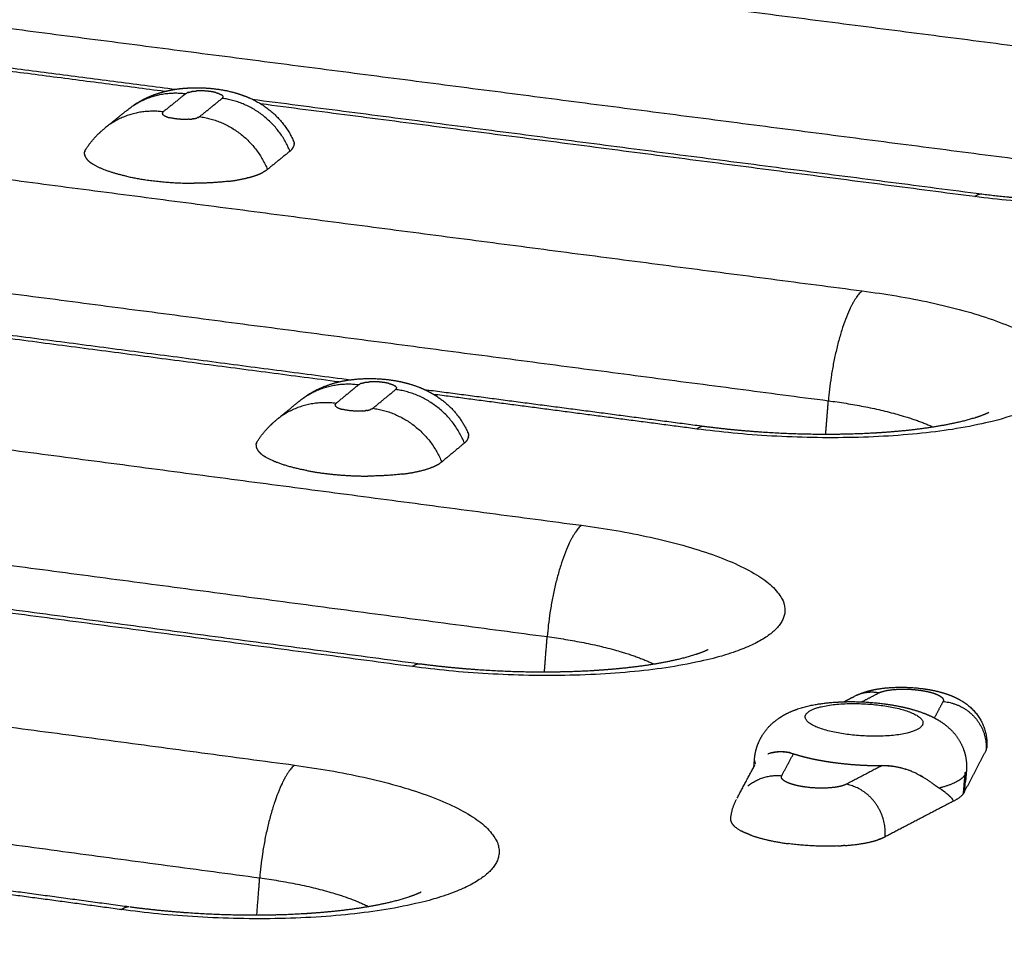
# Model space of a CAD drawing. Units: millimetres. Extents: x 79390 to 80969, y 9817 to 10932.
# Drawn here: x 80693 to 80708, y 10415 to 10429 of the extents above; entities that cross this region are included whole.
import ezdxf

# ---------------------------------------------------------------- set-up
doc = ezdxf.new("R2010")
doc.units = ezdxf.units.MM
doc.layers.add('Make2D$보임$선', color=7, linetype='Continuous', true_color=0x000000)
pattern_1 = [(50, (49725.21, 5062.14), (76.51756, -6.69442), [8.001, -88.011]), (-5, (49725.21, 5062.14), (-14.80224, 80.24388), [6.4008, -70.40905]), (100.45144, (49731.59, 5061.58), (61.71532, 73.54946), [6.7998, -74.7979]), (46.1842, (49725.21, 5083.48), (113.8532, -17.65778), [12.0015, -132.0165]), (96.63556, (49734.7, 5082), (99.70974, 103.91897), [10.1997, -112.19696]), (-8.81585, (49725.21, 5083.48), (99.70974, 103.91897), [9.6012, -105.6131]), (21, (49735.88, 5078.14), (63.67804, -42.95138), [8.001, -88.011]), (-34, (49735.88, 5078.14), (25.95685, 77.35895), [6.4008, -70.4088]), (71.45144, (49741.185, 5074.56), (89.6349, 34.40756), [6.7998, -74.79777]), (37.5, (49725.21, 5062.14), (1.297213, 35.513116), [0, -69.55536, 0, -71.4756, 0, -70.6755]), (7.5, (49725.21, 5062.14), (28.06426, 42.07584), [0, -40.75176, 0, -67.95516, 0, -26.9367]), (-32.5, (49701.42, 5062.14), (56.94805, -2.406072), [0, -26.67, 0, -83.2104, 0, -110.4138]), (-42.5, (49690.753, 5062.14), (62.21426, 10.67913), [0, -34.671, 0, -55.26024, 0, -78.4098])]

msp = doc.modelspace()

# ---------------------------------------------------------------- hatches: boundary and pattern name
h = msp.add_hatch()
h.set_pattern_fill('AR-CONC', scale=0.42, style=0)
h.set_pattern_definition(pattern_1)
edge = h.paths.add_edge_path()
edge.add_line((80473.295, 10198.386), (80737.935, 10433.418))
edge.add_spline(control_points=[(80737.935, 10433.418), (80756.613, 10431.076), (80775.29, 10428.734)], knot_values=[0, 0, 0, 37.348764, 37.348764, 37.348764], degree=2, periodic=0)
edge.add_spline(control_points=[(80532.58, 10183.767), (80653.935, 10306.251), (80775.29, 10428.734)], knot_values=[0, 0, 0, 342.107129, 342.107129, 342.107129], degree=2, periodic=0)
edge.add_spline(control_points=[(80473.295, 10198.386), (80502.937, 10191.077), (80532.58, 10183.767)], knot_values=[0, 0, 0, 60.575618, 60.575618, 60.575618], degree=2, periodic=0)
h = msp.add_hatch()
h.set_pattern_fill('AR-CONC', scale=0.42, style=0)
h.set_pattern_definition(pattern_1)
edge = h.paths.add_edge_path()
edge.add_spline(control_points=[(80531.442, 10114.426), (80651.055, 10249.814), (80770.667, 10385.201)], knot_values=[0, 0, 0, 358.446507, 358.446507, 358.446507], degree=2, periodic=0)
edge.add_spline(control_points=[(80532.58, 10183.767), (80653.935, 10306.251), (80775.29, 10428.734)], knot_values=[0, 0, 0, 342.107129, 342.107129, 342.107129], degree=2, periodic=0)
edge.add_spline(control_points=[(80532.58, 10183.767), (80532.011, 10149.097), (80531.442, 10114.426)], knot_values=[0, 0, 0, 68.800196, 68.800196, 68.800196], degree=2, periodic=0)
edge.add_spline(control_points=[(80775.29, 10428.734), (80772.979, 10406.968), (80770.667, 10385.201)], knot_values=[0, 0, 0, 43.430587, 43.430587, 43.430587], degree=2, periodic=0)

# ---------------------------------------------------------------- linework, layer by layer
at = {"layer": 'Make2D$보임$선', "color": 7}
for points in [[(80464.598, 10201.588), (80598.19, 10317.891), (80731.782, 10434.195)], [(80465.343, 10200.064), (80599.092, 10316.971), (80732.841, 10433.878)], [(80688.148, 10431.35), (80699.112, 10429.938), (80710.076, 10428.526)], [(80687.635, 10429.714), (80698.603, 10428.294), (80709.571, 10426.873)], [(80687.929, 10429.079), (80691.692, 10428.59), (80695.455, 10428.102)], [(80695.289, 10428.069), (80691.683, 10428.537), (80688.077, 10429.005)], [(80532.58, 10183.767), (80653.935, 10306.251), (80775.29, 10428.734)], [(80683.769, 10427.924), (80694.834, 10426.48), (80705.9, 10425.036)], [(80695.611, 10428.036), (80695.439, 10427.897), (80695.266, 10427.758)], [(80695.819, 10427.686), (80695.991, 10427.825), (80696.163, 10427.964)], [(80696.621, 10427.951), (80702.171, 10427.231), (80707.721, 10426.51)], [(80694.417, 10427.543), (80694.567, 10427.664), (80694.717, 10427.784)], [(80707.615, 10426.469), (80702.183, 10427.174), (80696.752, 10427.879)], [(80697.195, 10427.161), (80697.023, 10427.021), (80696.852, 10426.882)], [(80683.249, 10426.268), (80694.318, 10424.816), (80705.387, 10423.364)], [(80697.937, 10423.65), (80689.534, 10424.755), (80681.131, 10425.859)], [(80681.248, 10425.9), (80689.683, 10424.792), (80698.117, 10423.683)], [(80679.293, 10424.421), (80690.462, 10422.945), (80701.63, 10421.469)], [(80698.243, 10423.609), (80698.069, 10423.466), (80697.895, 10423.323)], [(80698.456, 10423.249), (80698.63, 10423.392), (80698.803, 10423.535)], [(80699.241, 10423.535), (80701.367, 10423.256), (80703.492, 10422.977)], [(80703.384, 10422.934), (80701.384, 10423.197), (80699.384, 10423.46)], [(80697.019, 10423.097), (80697.177, 10423.226), (80697.334, 10423.356)], [(80705.347, 10422.856), (80705.367, 10423.11), (80705.387, 10423.364)], [(80678.765, 10422.744), (80689.937, 10421.26), (80701.109, 10419.775)], [(80699.85, 10422.72), (80699.677, 10422.576), (80699.504, 10422.433)], [(80687.789, 10420.879), (80693.479, 10420.121), (80699.169, 10419.363)], [(80674.717, 10420.839), (80685.991, 10419.33), (80697.264, 10417.821)], [(80699.057, 10419.319), (80693.501, 10420.059), (80687.945, 10420.799)], [(80701.067, 10419.24), (80701.088, 10419.508), (80701.109, 10419.775)], [(80674.18, 10419.142), (80685.457, 10417.624), (80696.735, 10416.106)], [(80705.894, 10418.783), (80706.024, 10418.851), (80706.155, 10418.919)], [(80705.626, 10418.785), (80705.702, 10418.825), (80705.778, 10418.864)], [(80707.132, 10418.789), (80707.066, 10418.664), (80707, 10418.539)], [(80707.786, 10418.046), (80707.62, 10417.73), (80707.455, 10417.414)], [(80704.254, 10417.796), (80704.259, 10417.851), (80704.263, 10417.905)], [(80704.678, 10417.66), (80704.767, 10417.827), (80704.856, 10417.994)], [(80703.999, 10417.318), (80704.135, 10417.573), (80704.271, 10417.828)], [(80706.206, 10417.814), (80705.932, 10417.672), (80705.659, 10417.529)], [(80707.487, 10417.726), (80707.48, 10417.649), (80707.474, 10417.572)], [(80707.443, 10417.391), (80707.454, 10417.533), (80707.466, 10417.674)], [(80707.478, 10417.698), (80707.466, 10417.556), (80707.455, 10417.414)], [(80707.287, 10417.27), (80706.769, 10417), (80706.251, 10416.729)], [(80707.455, 10417.414), (80707.449, 10417.402), (80707.443, 10417.391)], [(80690.336, 10416.263), (80692.542, 10415.965), (80694.747, 10415.668)], [(80694.632, 10415.622), (80692.571, 10415.9), (80690.509, 10416.178)], [(80696.691, 10415.542), (80696.713, 10415.824), (80696.735, 10416.106)]]:
    msp.add_open_spline(points, degree=2, dxfattribs=at)
for points, weights, degree, knots in [([(80710.076, 10428.526), (80714.176, 10427.998), (80712.961, 10426.969), (80711.738, 10425.934), (80707.615, 10426.469)], [1872.42378155, 1321.79120802, 1863.23306359, 1313.21826036, 1860.2998027], 2, [0, 0, 0, 11.623893, 11.623893, 23.247786, 23.247786, 23.247786]), ([(80694.816, 10427.859), (80694.885, 10427.905), (80694.957, 10427.946), (80695.033, 10427.98), (80695.131, 10428.024), (80695.23, 10428.056), (80695.442, 10428.104), (80695.553, 10428.118), (80695.666, 10428.123), (80695.802, 10428.13), (80695.939, 10428.124), (80696.075, 10428.106), (80696.236, 10428.087), (80696.394, 10428.046), (80696.545, 10427.985), (80696.61, 10427.958), (80696.672, 10427.927), (80696.732, 10427.891), (80696.961, 10427.756), (80697.139, 10427.559), (80697.249, 10427.317)], [1, 0.997473745772, 0.997473745772, 1, 0.999994999236, 0.999994511007, 0.999998305294, 1.00000232187, 0.999997755335, 0.997305101342, 0.997305101342, 0.999997755335, 0.994251603637, 0.994251603637, 0.999997755335, 0.998241572115, 0.998241572115, 0.999997755335, 0.969092913999, 0.969092913999, 0.999997755335], 3, [0, 0, 0, 0, 0.245978, 0.245978, 0.245978, 0.806649, 0.806649, 1.394192, 1.394192, 1.394192, 1.800883, 1.800883, 1.800883, 2.284184, 2.284184, 2.284184, 2.492162, 2.492162, 2.492162, 3.270333, 3.270333, 3.270333, 3.270333]), ([(80696.069, 10428.051), (80696.022, 10428.063), (80695.973, 10428.069), (80695.872, 10428.082), (80695.771, 10428.076)], [1, 0.998057689722, 1, 0.99534493481, 1], 2, [0, 0, 0, 0.0965529, 0.0965529, 0.2980674, 0.2980674, 0.2980674]), ([(80707.722, 10426.51), (80708.191, 10426.449), (80708.689, 10426.411), (80709.711, 10426.383), (80710.228, 10426.399), (80710.681, 10426.441), (80710.824, 10426.455), (80711.088, 10426.485), (80711.406, 10426.539), (80711.631, 10426.59), (80711.757, 10426.624), (80711.85, 10426.653), (80711.904, 10426.673), (80711.943, 10426.688), (80711.969, 10426.699), (80711.988, 10426.708), (80712.001, 10426.714), (80712.005, 10426.717), (80712.006, 10426.717), (80712.005, 10426.716), (80712.002, 10426.714), (80711.995, 10426.71), (80711.984, 10426.702), (80711.975, 10426.695), (80711.97, 10426.691), (80711.966, 10426.688), (80711.962, 10426.685), (80711.958, 10426.681), (80711.906, 10426.636), (80711.86, 10426.585), (80711.821, 10426.529)], [1860.88213783, 1860.50284841, 1860.27146394, 1860.12705889, 1860.24126149, 1860.55012788, 1860.55012788, 1860.55012788, 1860.55012788, 1860.55012788, 1860.55012788, 1860.55012788, 1860.55012788, 1860.55012788, 1860.55012788, 1860.55012788, 1860.55012788, 1860.55012788, 1860.55012788, 1860.55012788, 1860.55012788, 1860.55012788, 1860.55012788, 1860.55012788, 1860.55012788, 1860.58530863, 1860.62045697, 1860.65558724, 1851.03941324, 1851.03941324, 1860.65558724], 3, [0, 0, 0, 0, 2.566533, 2.566533, 5.333507, 5.333507, 5.333507, 5.760367, 6.125932, 6.292701, 6.444828, 6.51517, 6.582328, 6.61493, 6.639845, 6.666034, 6.679266, 6.681178, 6.681443, 6.682293, 6.684638, 6.692695, 6.70615, 6.72492, 6.72492, 6.72492, 6.830713, 6.830713, 6.830713, 7.034727, 7.034727, 7.034727, 7.034727]), ([(80705.9, 10425.036), (80710.038, 10424.497), (80708.796, 10423.445), (80707.545, 10422.387), (80703.384, 10422.934)], [1851.94408756, 1307.30987752, 1842.75336959, 1298.73692987, 1839.82010871], 2, [0, 0, 0, 11.623893, 11.623893, 23.247786, 23.247786, 23.247786]), ([(80697.435, 10423.432), (80697.506, 10423.48), (80697.581, 10423.522), (80697.659, 10423.556), (80697.798, 10423.618), (80697.943, 10423.659), (80698.093, 10423.68), (80698.299, 10423.709), (80698.507, 10423.709), (80698.713, 10423.682), (80698.832, 10423.666), (80698.947, 10423.642), (80699.17, 10423.57), (80699.276, 10423.524), (80699.377, 10423.464), (80699.431, 10423.432), (80699.482, 10423.396), (80699.531, 10423.357), (80699.692, 10423.229), (80699.818, 10423.067), (80699.903, 10422.88)], [1, 0.997376620943, 0.997376620943, 1, 0.993631935868, 0.993631935868, 1, 0.993882855373, 0.993882855373, 1, 0.999968247998, 0.999926197302, 0.999846132681, 0.999809695243, 0.999779953911, 0.998206680628, 0.998206680628, 0.999779953911, 0.981166869826, 0.981166869826, 0.999779953911], 3, [0, 0, 0, 0, 0.254678, 0.254678, 0.254678, 0.70331, 0.70331, 0.70331, 1.320019, 1.320019, 1.320019, 1.937026, 1.937026, 2.553131, 2.553131, 2.553131, 2.739591, 2.739591, 2.739591, 3.345407, 3.345407, 3.345407, 3.345407]), ([(80698.706, 10423.625), (80698.659, 10423.637), (80698.609, 10423.643), (80698.507, 10423.657), (80698.404, 10423.65)], [1, 0.998018941458, 1, 0.99521950284, 1], 2, [0, 0, 0, 0.098103, 0.098103, 0.3025055, 0.3025055, 0.3025055]), ([(80703.495, 10422.976), (80703.968, 10422.914), (80704.47, 10422.875), (80705.502, 10422.847), (80706.024, 10422.863), (80706.483, 10422.906), (80706.549, 10422.912), (80706.69, 10422.927), (80706.958, 10422.962), (80707.267, 10423.015), (80707.545, 10423.082), (80707.712, 10423.138), (80707.786, 10423.168), (80707.816, 10423.182), (80707.829, 10423.189)], [1840.41061812, 1840.03122314, 1839.79978234, 1839.65515834, 1839.76923006, 1840.07785508, 1840.07785508, 1840.07785508, 1840.07785508, 1840.07785508, 1840.07785508, 1840.07785508, 1840.07785508, 1840.07785508, 1840.07785508], 3, [0, 0, 0, 0, 2.563439, 2.563439, 5.327398, 5.327398, 5.327398, 5.527438, 5.74844, 6.129832, 6.461227, 6.597809, 6.655264, 6.698113, 6.698113, 6.698113, 6.698113]), ([(80701.63, 10421.469), (80705.808, 10420.917), (80704.537, 10419.842), (80703.258, 10418.76), (80699.057, 10419.319)], [1831.46439356, 1292.82854702, 1822.2736756, 1284.25559937, 1819.34041472], 2, [0, 0, 0, 11.623893, 11.623893, 23.247786, 23.247786, 23.247786]), ([(80699.173, 10419.363), (80699.649, 10419.3), (80700.156, 10419.259), (80701.198, 10419.23), (80701.726, 10419.247), (80702.189, 10419.291), (80702.257, 10419.297), (80702.4, 10419.313), (80702.672, 10419.348), (80702.986, 10419.403), (80703.268, 10419.472), (80703.438, 10419.529), (80703.514, 10419.56), (80703.545, 10419.575), (80703.558, 10419.582)], [1819.93932146, 1819.55981015, 1819.32830479, 1819.1834403, 1819.29736979, 1819.60573627, 1819.60573627, 1819.60573627, 1819.60573627, 1819.60573627, 1819.60573627, 1819.60573627, 1819.60573627, 1819.60573627, 1819.60573627], 3, [0, 0, 0, 0, 2.560269, 2.560269, 5.321149, 5.321149, 5.321149, 5.52358, 5.747329, 6.139585, 6.470572, 6.611875, 6.671535, 6.7148, 6.7148, 6.7148, 6.7148]), ([(80705.822, 10418.886), (80705.956, 10418.947), (80706.104, 10418.979), (80706.251, 10418.994), (80706.443, 10419.013), (80706.636, 10419.009), (80706.826, 10418.984), (80706.93, 10418.97), (80707.026, 10418.951), (80707.219, 10418.895), (80707.316, 10418.857), (80707.405, 10418.805), (80707.473, 10418.765), (80707.536, 10418.716), (80707.591, 10418.658), (80707.741, 10418.503), (80707.814, 10418.3), (80707.797, 10418.085)], [1813.31631512, 1813.36762841, 1813.44890236, 1813.48471987, 1805.53143196, 1805.53143196, 1813.48471987, 1813.42149743, 1813.33760637, 1813.14047362, 1813.02478317, 1812.92902587, 1801.350511, 1801.350511, 1812.92902587, 1705.801537, 1705.801537, 1812.92902587], 3, [0.091017, 0.091017, 0.091017, 0.091017, 0.909967, 0.909967, 0.909967, 1.481738, 1.481738, 1.481738, 2.018727, 2.018727, 2.595187, 2.595187, 2.595187, 2.830799, 2.830799, 2.830799, 3.45437, 3.45437, 3.45437, 3.45437]), ([(80704.264, 10417.919), (80704.273, 10418.022), (80704.301, 10418.122), (80704.348, 10418.214), (80704.4, 10418.315), (80704.471, 10418.403), (80704.557, 10418.476), (80704.564, 10418.482), (80704.572, 10418.488), (80704.58, 10418.494), (80704.604, 10418.514), (80704.656, 10418.551), (80704.768, 10418.616), (80705.01, 10418.717), (80705.238, 10418.755), (80705.399, 10418.771), (80705.682, 10418.797), (80705.965, 10418.79), (80706.246, 10418.752), (80706.409, 10418.73), (80706.559, 10418.7), (80706.816, 10418.623), (80706.928, 10418.58), (80707.03, 10418.523), (80707.117, 10418.475), (80707.197, 10418.414), (80707.267, 10418.343), (80707.35, 10418.256), (80707.413, 10418.153), (80707.451, 10418.039), (80707.453, 10418.033), (80707.455, 10418.027), (80707.457, 10418.022), (80707.485, 10417.929), (80707.495, 10417.833), (80707.488, 10417.736)], [1, 0.987156321345, 0.987156321345, 1, 0.987043018487, 0.987043018487, 1, 1.00000227677, 1.00000461487, 1.00000701732, 1.00000701732, 1.00000701732, 1.00000701732, 1.00000701732, 1.00000701732, 1.00000701732, 0.995771656762, 0.995771656762, 1.00000701732, 0.999948043717, 0.999867545093, 0.999694819678, 0.999605457483, 0.999523516496, 0.992050844837, 0.992050844837, 0.999523516496, 0.982969101563, 0.982969101563, 0.999523516496, 0.999521890018, 0.999520289277, 0.999518713361, 0.987699351599, 0.987699351599, 0.999518713361], 3, [0, 0, 0, 0, 0.306644, 0.306644, 0.306644, 0.64052, 0.64052, 0.64052, 0.695245, 0.695245, 0.695245, 0.78837, 0.883376, 1.082226, 1.565505, 1.565505, 1.565505, 2.407429, 2.407429, 2.407429, 3.253907, 3.253907, 3.963232, 3.963232, 3.963232, 4.259637, 4.259637, 4.259637, 4.615251, 4.615251, 4.615251, 4.647469, 4.647469, 4.647469, 4.933757, 4.933757, 4.933757, 4.933757]), ([(80705.671, 10418.288), (80704.813, 10418.402), (80705.073, 10418.623), (80705.333, 10418.844), (80706.189, 10418.73)], [1807.56717845, 1278.59145768, 1809.43016182, 1280.32921734, 1810.02474173], 2, [0, 0, 0, 2.356194, 2.356194, 4.712389, 4.712389, 4.712389]), ([(80706.189, 10418.73), (80707.047, 10418.616), (80706.788, 10418.395), (80706.529, 10418.173), (80705.671, 10418.288)], [1810.02474173, 1279.43232065, 1808.16175836, 1277.69456099, 1807.56717845], 2, [4.712389, 4.712389, 4.712389, 7.068583, 7.068583, 9.424778, 9.424778, 9.424778]), ([(80704.813, 10418.006), (80704.709, 10418.031), (80704.585, 10418.03), (80704.48, 10417.994), (80704.473, 10417.992), (80704.467, 10417.989)], [1807.78579066, 1807.97847514, 1808.22421311, 1808.50537114, 1808.52397873, 1808.54262343], 3, [0.062823, 0.062823, 0.062823, 0.062823, 0.5026216, 0.5026216, 0.5336948, 0.5336948, 0.5336948, 0.5336948]), ([(80697.264, 10417.821), (80701.481, 10417.256), (80700.182, 10416.157), (80698.874, 10415.05), (80694.632, 10415.622)], [1810.98469957, 1278.34721653, 1801.79398161, 1269.77426887, 1798.86072073], 2, [0, 0, 0, 11.623893, 11.623893, 23.247786, 23.247786, 23.247786]), ([(80707.474, 10417.714), (80707.474, 10417.715), (80707.475, 10417.716), (80707.475, 10417.716), (80707.476, 10417.716), (80707.477, 10417.716), (80707.478, 10417.715), (80707.478, 10417.714), (80707.478, 10417.713)], [1, 0.892056678785, 1, 0.892056678785, 1, 0.892056678785, 1, 0.892056678785, 1], 2, [0, 0, 0, 0.001851532, 0.001851532, 0.003703064, 0.003703064, 0.005554596, 0.005554596, 0.007406128, 0.007406128, 0.007406128]), ([(80705.447, 10417.478), (80705.243, 10417.459), (80705.041, 10417.486), (80704.997, 10417.492), (80704.953, 10417.5)], [1, 0.993549425809, 1, 0.999591265258, 1], 2, [0, 0, 0, 0.4037051, 0.4037051, 0.4922325, 0.4922325, 0.4922325]), ([(80694.765, 10415.665), (80695.242, 10415.602), (80695.749, 10415.561), (80696.796, 10415.532), (80697.329, 10415.548), (80697.799, 10415.594), (80697.867, 10415.6), (80698.011, 10415.616), (80698.288, 10415.652), (80698.607, 10415.708), (80698.896, 10415.78), (80699.069, 10415.839), (80699.146, 10415.871), (80699.177, 10415.886), (80699.19, 10415.894)], [1799.45791473, 1799.08441031, 1798.85640257, 1798.71191094, 1798.82568619, 1799.13377603, 1799.13377603, 1799.13377603, 1799.13377603, 1799.13377603, 1799.13377603, 1799.13377603, 1799.13377603, 1799.13377603, 1799.13377603], 3, [0.023302, 0.023302, 0.023302, 0.023302, 2.557022, 2.557022, 5.314755, 5.314755, 5.314755, 5.519637, 5.746205, 6.143828, 6.48611, 6.629485, 6.688725, 6.733479, 6.733479, 6.733479, 6.733479])]:
    msp.add_rational_spline(points, weights, degree=degree, knots=knots, dxfattribs=at)
for points, weights, degree in [([(80695.645, 10428.053), (80695.638, 10428.051), (80695.631, 10428.048)], [1698.79165518, 1720.11738989, 1745.70951026], 2), ([(80695.645, 10428.053), (80695.674, 10428.063), (80695.703, 10428.068)], [1, 0.996349430366, 1], 2), ([(80695.718, 10428.07), (80695.71, 10428.069), (80695.703, 10428.068)], [1600.21624931, 1603.88609076, 1609.23471775], 2), ([(80695.718, 10428.07), (80695.744, 10428.074), (80695.771, 10428.076)], [1, 0.999324923661, 1], 2), ([(80696.069, 10428.051), (80696.115, 10428.041), (80696.156, 10428.016)], [1, 0.985336605342, 1], 2), ([(80694.717, 10427.784), (80694.969, 10427.992), (80695.284, 10428.078), (80695.611, 10428.036)], [1755.01097708, 1697.1132129, 1733.82406532, 1865.14353433], 3), ([(80695.611, 10428.036), (80695.621, 10428.043), (80695.631, 10428.048)], [1, 0.992372893399, 1], 2), ([(80696.172, 10428), (80696.165, 10428.009), (80696.156, 10428.016)], [1, 0.982729508273, 1], 2), ([(80696.163, 10427.964), (80696.169, 10427.968), (80696.172, 10427.973)], [1, 0.98831878615, 1], 2), ([(80697.195, 10427.161), (80696.908, 10427.867), (80696.163, 10427.964)], [1864.35723772, 1589.75342292, 1864.72073318], 2), ([(80696.172, 10428), (80696.177, 10427.993), (80696.176, 10427.984)], [1, 0.943626424149, 1], 2), ([(80696.174, 10427.977), (80696.174, 10427.976), (80696.173, 10427.975), (80696.172, 10427.973)], [1577.7132708, 1599.98857122, 1622.84079766, 1646.26995012], 3), ([(80696.174, 10427.977), (80696.176, 10427.981), (80696.176, 10427.984)], [1, 0.985164939304, 1], 2), ([(80695.266, 10427.758), (80694.939, 10427.8), (80694.624, 10427.714), (80694.372, 10427.506)], [1863.50515881, 1732.30124764, 1695.62289586, 1753.47010349], 3), ([(80695.257, 10427.748), (80695.261, 10427.754), (80695.266, 10427.758)], [1, 0.988435441475, 1], 2), ([(80695.253, 10427.737), (80695.254, 10427.74), (80695.254, 10427.742), (80695.255, 10427.744)], [1461.29650565, 1497.82639812, 1536.24515802, 1576.55278534], 3), ([(80695.253, 10427.737), (80695.253, 10427.729), (80695.258, 10427.722)], [1, 0.943806264885, 1], 2), ([(80695.257, 10427.748), (80695.256, 10427.746), (80695.255, 10427.744)], [1772.49645747, 1757.6626913, 1744.03664322], 2), ([(80695.264, 10427.714), (80695.262, 10427.716), (80695.259, 10427.719), (80695.258, 10427.722)], [1204.26227148, 1227.03135365, 1251.22563574, 1276.84511774], 3), ([(80695.264, 10427.714), (80695.266, 10427.712), (80695.268, 10427.711)], [1607.43466172, 1604.07011809, 1601.36627531], 2), ([(80695.274, 10427.706), (80695.272, 10427.707), (80695.269, 10427.709), (80695.268, 10427.711)], [1142.85816562, 1154.37753069, 1166.3676349, 1178.82847823], 3), ([(80695.274, 10427.706), (80695.314, 10427.681), (80695.361, 10427.67)], [1, 0.985695310154, 1], 2), ([(80695.659, 10427.646), (80695.508, 10427.635), (80695.361, 10427.67)], [1, 0.988655931307, 1], 2), ([(80695.659, 10427.646), (80695.686, 10427.648), (80695.712, 10427.651)], [1, 0.999324872274, 1], 2), ([(80695.727, 10427.654), (80695.722, 10427.653), (80695.717, 10427.652), (80695.712, 10427.651)], [1204.03359422, 1190.27020593, 1177.02801192, 1164.30701219], 3), ([(80695.727, 10427.654), (80695.756, 10427.658), (80695.785, 10427.668)], [1, 0.996377863826, 1], 2), ([(80695.799, 10427.674), (80695.794, 10427.672), (80695.79, 10427.67), (80695.785, 10427.668)], [1576.20087227, 1535.90425962, 1497.49651261, 1460.97763123], 3), ([(80695.799, 10427.674), (80695.81, 10427.679), (80695.819, 10427.686)], [1, 0.992413484452, 1], 2), ([(80695.819, 10427.686), (80696.564, 10427.589), (80696.852, 10426.882)], [1863.08235766, 1588.35621159, 1862.7188622], 2), ([(80694.089, 10427.188), (80694.205, 10427.37), (80694.372, 10427.506)], [1, 0.987488600731, 1], 2), ([(80694.31, 10427.452), (80694.299, 10427.441), (80694.288, 10427.43), (80694.277, 10427.419)], [1770.70492648, 1774.43754102, 1778.40880284, 1782.61871195], 3), ([(80697.251, 10427.311), (80697.25, 10427.313), (80697.249, 10427.315), (80697.249, 10427.317)], [1334.26018303, 1330.26785445, 1326.30536955, 1322.37272832], 3), ([(80697.251, 10427.311), (80697.253, 10427.305), (80697.255, 10427.299)], [1649.74257265, 1654.80197085, 1660.31092064], 2), ([(80694.073, 10427.153), (80694.072, 10427.151), (80694.072, 10427.149), (80694.072, 10427.148)], [1517.54411795, 1512.02131954, 1506.53751389, 1501.092701], 3), ([(80694.073, 10427.153), (80694.078, 10427.171), (80694.089, 10427.188)], [1, 0.98815910223, 1], 2), ([(80697.195, 10427.161), (80697.229, 10427.186), (80697.248, 10427.224)], [1, 0.97578891701, 1], 2), ([(80697.249, 10427.226), (80697.249, 10427.225), (80697.248, 10427.224)], [1745.26657806, 1746.63100282, 1748.00763804], 2), ([(80697.249, 10427.226), (80697.253, 10427.234), (80697.256, 10427.244)], [1, 0.996612930616, 1], 2), ([(80697.256, 10427.295), (80697.256, 10427.296), (80697.255, 10427.298), (80697.255, 10427.299)], [1373.34376797, 1369.98838477, 1366.65220816, 1363.33523814], 3), ([(80697.256, 10427.295), (80697.258, 10427.288), (80697.259, 10427.28)], [1, 0.997588328454, 1], 2), ([(80697.257, 10427.249), (80697.256, 10427.246), (80697.256, 10427.244)], [1714.17921333, 1717.45904658, 1720.82750724], 2), ([(80697.257, 10427.249), (80697.258, 10427.253), (80697.258, 10427.257), (80697.259, 10427.262)], [1501.57221259, 1488.32495079, 1475.30946434, 1462.52575325], 3), ([(80697.259, 10427.279), (80697.259, 10427.279), (80697.259, 10427.28), (80697.259, 10427.28)], [1414.26203962, 1413.19137948, 1412.12250839, 1411.05542633], 3), ([(80697.259, 10427.279), (80697.259, 10427.27), (80697.259, 10427.262)], [1, 0.99634094564, 1], 2), ([(80694.069, 10427.135), (80694.07, 10427.141), (80694.072, 10427.148)], [1697.84088849, 1705.46621774, 1713.63186458], 2), ([(80694.069, 10427.135), (80694.069, 10427.134), (80694.069, 10427.133), (80694.069, 10427.133)], [1461.93948939, 1460.09391106, 1458.25314308, 1456.41718544], 3), ([(80694.069, 10427.116), (80694.069, 10427.124), (80694.069, 10427.133)], [1, 0.996644974031, 1], 2), ([(80694.069, 10427.116), (80694.07, 10427.111), (80694.071, 10427.106), (80694.072, 10427.101)], [1410.32490249, 1397.45919982, 1384.85242694, 1372.50458386], 3), ([(80694.073, 10427.097), (80694.072, 10427.099), (80694.072, 10427.101)], [1659.25341718, 1661.10806071, 1663.01253597], 2), ([(80694.073, 10427.097), (80694.074, 10427.093), (80694.075, 10427.089), (80694.077, 10427.085)], [1362.46709323, 1352.57668198, 1342.85625673, 1333.30581746], 3), ([(80694.08, 10427.078), (80694.078, 10427.081), (80694.077, 10427.085)], [1643.15939379, 1645.79531733, 1648.56250454], 2), ([(80694.08, 10427.078), (80694.097, 10427.04), (80694.136, 10427), (80694.199, 10426.961)], [1318.14787525, 1238.45332002, 1171.05855623, 1115.9635839], 3), ([(80694.71, 10426.778), (80694.369, 10426.854), (80694.199, 10426.961)], [1695.9316474, 1579.13390558, 1591.39122519], 2), ([(80696.852, 10426.882), (80696.82, 10426.857), (80696.783, 10426.838)], [1, 0.995264689211, 1], 2), ([(80694.71, 10426.778), (80695.019, 10426.709), (80695.38, 10426.673), (80695.74, 10426.673)], [949.377393733, 915.783147518, 927.927716715, 985.811101325], 3), ([(80696.266, 10426.703), (80696.004, 10426.672), (80695.74, 10426.673)], [1, 0.99809961893, 1], 2), ([(80696.266, 10426.703), (80696.405, 10426.72), (80696.542, 10426.753)], [1, 0.998382962402, 1], 2), ([(80696.554, 10426.756), (80696.548, 10426.754), (80696.542, 10426.753)], [1641.49045092, 1639.57394141, 1637.72737177], 2), ([(80696.554, 10426.756), (80696.651, 10426.78), (80696.727, 10426.808), (80696.783, 10426.838)], [1316.80884245, 1409.3114557, 1518.4425528, 1644.20213375], 3), ([(80707.615, 10426.469), (80707.671, 10426.516), (80707.721, 10426.51)], [1860.2998027, 1758.39749218, 1694.81036395], 2), ([(80705.9, 10425.036), (80705.494, 10424.697), (80705.387, 10423.364)], [1851.94408756, 1308.13201496, 1850.90808137], 2), ([(80697.335, 10423.356), (80697.59, 10423.566), (80697.911, 10423.652), (80698.243, 10423.609)], [1730.77956103, 1673.67683733, 1709.87659229, 1839.37882591], 3), ([(80698.243, 10423.609), (80698.252, 10423.616), (80698.263, 10423.621)], [1, 0.992161327966, 1], 2), ([(80698.277, 10423.627), (80698.27, 10423.624), (80698.263, 10423.621)], [1675.32621259, 1696.35716964, 1721.5955568], 2), ([(80698.277, 10423.627), (80698.306, 10423.637), (80698.336, 10423.642)], [1, 0.996229639951, 1], 2), ([(80698.351, 10423.644), (80698.343, 10423.643), (80698.336, 10423.642)], [1578.11365004, 1581.73271294, 1587.00734138], 2), ([(80698.351, 10423.644), (80698.377, 10423.648), (80698.404, 10423.65)], [1, 0.99930388711, 1], 2), ([(80698.706, 10423.625), (80698.754, 10423.614), (80698.795, 10423.588)], [1, 0.985231042274, 1], 2), ([(80698.811, 10423.572), (80698.805, 10423.582), (80698.795, 10423.588)], [1, 0.983011298865, 1], 2), ([(80698.811, 10423.572), (80698.816, 10423.565), (80698.816, 10423.556)], [1, 0.94537407598, 1], 2), ([(80698.814, 10423.549), (80698.81, 10423.541), (80698.803, 10423.535)], [1, 0.9738501276, 1], 2), ([(80699.85, 10422.72), (80699.559, 10423.436), (80698.803, 10423.535)], [1838.5925293, 1567.78120576, 1838.95602476], 2), ([(80698.814, 10423.549), (80698.816, 10423.552), (80698.816, 10423.556)], [1, 0.985398844455, 1], 2), ([(80697.895, 10423.323), (80697.548, 10423.369), (80697.214, 10423.273), (80696.955, 10423.043)], [1837.7404504, 1702.72826697, 1669.21775984, 1737.20892901], 3), ([(80697.882, 10423.302), (80697.882, 10423.305), (80697.883, 10423.307), (80697.884, 10423.309)], [1441.09144318, 1477.11638102, 1515.00407103, 1554.75451321], 3), ([(80697.882, 10423.302), (80697.882, 10423.294), (80697.886, 10423.288)], [1, 0.955574039943, 1], 2), ([(80697.895, 10423.323), (80697.888, 10423.318), (80697.884, 10423.309)], [1, 0.973807380473, 1], 2), ([(80697.903, 10423.27), (80697.892, 10423.277), (80697.886, 10423.288)], [1, 0.976704326643, 1], 2), ([(80697.903, 10423.27), (80697.944, 10423.244), (80697.992, 10423.233)], [1, 0.985587779545, 1], 2), ([(80705.387, 10423.364), (80706.393, 10423.232), (80706.976, 10422.967)], [1850.90808137, 1609.94761866, 1581.38194232], 2), ([(80698.295, 10423.208), (80698.141, 10423.197), (80697.992, 10423.233)], [1, 0.988373395873, 1], 2), ([(80698.295, 10423.208), (80698.321, 10423.21), (80698.348, 10423.214)], [1, 0.999303812998, 1], 2), ([(80698.363, 10423.216), (80698.358, 10423.215), (80698.353, 10423.214), (80698.348, 10423.214)], [1187.38132403, 1173.8082993, 1160.74925948, 1148.20420457], 3), ([(80698.363, 10423.216), (80698.393, 10423.221), (80698.422, 10423.231)], [1, 0.996258878877, 1], 2), ([(80698.436, 10423.237), (80698.431, 10423.235), (80698.427, 10423.233), (80698.422, 10423.231)], [1554.40277414, 1514.66332058, 1476.78661933, 1440.7726704], 3), ([(80698.436, 10423.237), (80698.447, 10423.242), (80698.456, 10423.249)], [1, 0.992202544825, 1], 2), ([(80698.456, 10423.249), (80699.212, 10423.15), (80699.504, 10422.433)], [1837.31764924, 1566.38399442, 1836.95415379], 2), ([(80696.701, 10422.748), (80696.807, 10422.914), (80696.955, 10423.043)], [1, 0.989810976519, 1], 2), ([(80696.924, 10423.015), (80696.914, 10423.006), (80696.905, 10422.996), (80696.895, 10422.986)], [1746.23647972, 1749.42188148, 1752.78350143, 1756.32133956], 3), ([(80703.384, 10422.934), (80703.443, 10422.983), (80703.495, 10422.976)], [1839.82010871, 1736.85254825, 1673.44318622], 2), ([(80699.905, 10422.875), (80699.904, 10422.876), (80699.904, 10422.878), (80699.903, 10422.88)], [1315.83027883, 1312.07284518, 1308.34221797, 1304.6383972], 3), ([(80699.905, 10422.875), (80699.908, 10422.868), (80699.909, 10422.862)], [1626.95456993, 1631.94361414, 1637.37599434], 2), ([(80699.91, 10422.858), (80699.91, 10422.859), (80699.91, 10422.861), (80699.909, 10422.862)], [1354.37325881, 1351.06417261, 1347.77402896, 1344.50282785], 3), ([(80699.91, 10422.858), (80699.912, 10422.85), (80699.913, 10422.843)], [1, 0.997663776208, 1], 2), ([(80699.912, 10422.81), (80699.911, 10422.808), (80699.91, 10422.805)], [1690.49627402, 1693.73067812, 1697.05248937], 2), ([(80699.912, 10422.81), (80699.913, 10422.815), (80699.913, 10422.819), (80699.913, 10422.824)], [1480.82644124, 1467.76262583, 1454.92737605, 1442.3206919], 3), ([(80699.913, 10422.841), (80699.913, 10422.842), (80699.913, 10422.842), (80699.913, 10422.843)], [1394.72505836, 1393.66915035, 1392.61500685, 1391.56262787], 3), ([(80699.913, 10422.841), (80699.914, 10422.832), (80699.913, 10422.824)], [1, 0.996441898541, 1], 2), ([(80696.681, 10422.693), (80696.68, 10422.684), (80696.681, 10422.675)], [1, 0.996444287509, 1], 2), ([(80696.681, 10422.693), (80696.681, 10422.7), (80696.683, 10422.706)], [1674.37551256, 1681.89586765, 1689.94906406], 2), ([(80696.681, 10422.674), (80696.681, 10422.674), (80696.681, 10422.675)], [1654.29525305, 1654.90941739, 1655.52796471], 2), ([(80696.681, 10422.674), (80696.681, 10422.669), (80696.682, 10422.664), (80696.683, 10422.659)], [1390.83191385, 1378.14395254, 1365.71133681, 1353.53406667], 3), ([(80696.684, 10422.712), (80696.683, 10422.71), (80696.683, 10422.708), (80696.683, 10422.706)], [1496.5717034, 1491.12499687, 1485.71674632, 1480.34695177], 3), ([(80696.684, 10422.654), (80696.684, 10422.657), (80696.683, 10422.659)], [1636.31865643, 1638.14793212, 1640.02635732], 2), ([(80696.684, 10422.712), (80696.689, 10422.731), (80696.701, 10422.748)], [1, 0.987565829525, 1], 2), ([(80699.85, 10422.72), (80699.881, 10422.746), (80699.903, 10422.774), (80699.91, 10422.805)], [1838.5925293, 1711.53883173, 1597.67688432, 1497.00668708], 3), ([(80696.684, 10422.654), (80696.686, 10422.65), (80696.687, 10422.646), (80696.689, 10422.642)], [1343.63441248, 1333.88061258, 1324.29444636, 1314.87591384], 3), ([(80696.692, 10422.635), (80696.69, 10422.638), (80696.689, 10422.642)], [1620.44572271, 1623.04552612, 1625.77478672], 2), ([(80696.692, 10422.635), (80696.71, 10422.595), (80696.749, 10422.555), (80696.813, 10422.514)], [1299.92666547, 1221.33168994, 1154.86665548, 1100.53156209], 3), ([(80697.452, 10422.301), (80697.018, 10422.384), (80696.813, 10422.514)], [1718.55593093, 1555.09072889, 1569.38504102], 2), ([(80699.204, 10422.303), (80699.326, 10422.335), (80699.414, 10422.371), (80699.474, 10422.411)], [1298.58791913, 1414.46833522, 1556.81023289, 1725.61361214], 3), ([(80699.504, 10422.433), (80699.489, 10422.421), (80699.474, 10422.411)], [1, 0.998574032175, 1], 2), ([(80697.452, 10422.301), (80697.911, 10422.217), (80698.378, 10422.218)], [1, 0.995814222183, 1], 2), ([(80698.912, 10422.249), (80698.646, 10422.217), (80698.378, 10422.218)], [1, 0.998042510053, 1], 2), ([(80698.912, 10422.249), (80699.057, 10422.267), (80699.2, 10422.302)], [1, 0.998177498905, 1], 2), ([(80699.204, 10422.303), (80699.202, 10422.303), (80699.2, 10422.302)], [1618.77660162, 1618.26017001, 1617.74888762], 2), ([(80701.63, 10421.469), (80701.215, 10421.122), (80701.109, 10419.775)], [1831.46439356, 1293.65068446, 1830.42838737], 2), ([(80701.109, 10419.775), (80702.146, 10419.638), (80702.731, 10419.36)], [1830.42838737, 1587.9618836, 1562.93900843], 2), ([(80699.057, 10419.319), (80699.118, 10419.37), (80699.173, 10419.363)], [1819.34041472, 1716.18806236, 1653.18530229], 2), ([(80706.155, 10418.919), (80705.957, 10418.956), (80705.778, 10418.864)], [1, 0.946118594168, 1], 2), ([(80706.155, 10418.919), (80706.236, 10418.961), (80706.408, 10418.973)], [1812.84650864, 1597.50900065, 1594.97932917], 2), ([(80706.408, 10418.973), (80706.547, 10418.983), (80706.685, 10418.971)], [1, 0.997013549496, 1], 2), ([(80706.685, 10418.971), (80706.728, 10418.967), (80706.77, 10418.961)], [1, 0.99972171753, 1], 2), ([(80706.77, 10418.961), (80706.868, 10418.949), (80706.964, 10418.922)], [1, 0.997190461046, 1], 2), ([(80706.964, 10418.922), (80706.996, 10418.913), (80707.028, 10418.9)], [1, 0.998851758124, 1], 2), ([(80707.028, 10418.9), (80707.056, 10418.889), (80707.082, 10418.874)], [1, 0.997174670674, 1], 2), ([(80707.082, 10418.874), (80707.091, 10418.869), (80707.099, 10418.863)], [1598.53677062, 1601.8872308, 1608.03897214], 2), ([(80707.099, 10418.863), (80707.1, 10418.863), (80707.1, 10418.862), (80707.1, 10418.862)], [1284.5718465, 1285.66395573, 1286.75980408, 1287.85939154], 3), ([(80707.1, 10418.862), (80707.134, 10418.837), (80707.137, 10418.812)], [1608.83883149, 1636.3638898, 1716.83531418], 2), ([(80707.137, 10418.812), (80707.138, 10418.8), (80707.132, 10418.789)], [1, 0.955654850505, 1], 2), ([(80707.132, 10418.789), (80707.548, 10418.752), (80707.818, 10418.444), (80707.786, 10418.046)], [1812.12241731, 1457.81046691, 1458.31773201, 1812.23596864], 3), ([(80704.534, 10418.011), (80704.622, 10418.033), (80704.731, 10418.035), (80704.856, 10417.994)], [1808.36837217, 1808.15135173, 1807.93349572, 1807.70657176], 3), ([(80707.786, 10418.046), (80707.796, 10418.064), (80707.797, 10418.085)], [1, 0.979679260543, 1], 2), ([(80707.798, 10418.089), (80707.798, 10418.101), (80707.795, 10418.113)], [1, 0.992048324914, 1], 2), ([(80704.281, 10417.845), (80704.262, 10417.879), (80704.264, 10417.919)], [1, 0.960097818343, 1], 2), ([(80704.856, 10417.994), (80704.924, 10417.972), (80704.992, 10417.954)], [1, 0.999605906173, 1], 2), ([(80704.992, 10417.954), (80705.007, 10417.95), (80705.023, 10417.946)], [1786.66498776, 1785.20128428, 1784.03767775], 2), ([(80705.023, 10417.946), (80705.083, 10417.931), (80705.144, 10417.917)], [1, 0.9998262176, 1], 2), ([(80705.144, 10417.917), (80705.181, 10417.909), (80705.22, 10417.902)], [1779.52711318, 1779.48333871, 1780.97943278], 2), ([(80705.22, 10417.902), (80705.222, 10417.901), (80705.224, 10417.901)], [1713.25812518, 1712.95716963, 1712.66202318], 2), ([(80705.224, 10417.901), (80705.263, 10417.894), (80705.304, 10417.887)], [1781.17206692, 1782.78376291, 1785.97337586], 2), ([(80705.304, 10417.887), (80705.347, 10417.879), (80705.393, 10417.872)], [1704.63790857, 1701.08562345, 1699.34336631], 2), ([(80705.393, 10417.872), (80705.435, 10417.866), (80705.479, 10417.86)], [1794.90438032, 1800.06691137, 1806.96249225], 2), ([(80697.264, 10417.821), (80696.84, 10417.466), (80696.735, 10416.106)], [1810.98469957, 1279.16935397, 1809.94869338], 2), ([(80705.479, 10417.86), (80705.662, 10417.836), (80705.846, 10417.824)], [1, 0.99937849968, 1], 2), ([(80705.846, 10417.824), (80705.956, 10417.817), (80706.066, 10417.815)], [1, 0.99979217523, 1], 2), ([(80706.066, 10417.815), (80706.091, 10417.815), (80706.116, 10417.814)], [1789.40101074, 1791.72586344, 1794.57138373], 2), ([(80706.116, 10417.814), (80706.161, 10417.814), (80706.206, 10417.814)], [1780.43886678, 1792.67016679, 1806.7088866], 2), ([(80706.206, 10417.814), (80706.438, 10417.817), (80706.653, 10417.727)], [1, 0.979231668559, 1], 2), ([(80706.733, 10417.69), (80706.511, 10417.797), (80706.266, 10417.812)], [1, 0.981696001226, 1], 2), ([(80707.488, 10417.736), (80707.486, 10417.716), (80707.478, 10417.698)], [1, 0.98760561821, 1], 2), ([(80704.161, 10417.506), (80704.389, 10417.687), (80704.678, 10417.66)], [1, 0.927854012277, 1], 2), ([(80704.673, 10417.637), (80704.672, 10417.649), (80704.678, 10417.66)], [1, 0.956106242275, 1], 2), ([(80704.754, 10417.56), (80704.701, 10417.586), (80704.675, 10417.612), (80704.673, 10417.637)], [1183.24332153, 1273.53763855, 1406.70409028, 1582.74267574], 3), ([(80706.733, 10417.69), (80706.872, 10417.62), (80706.981, 10417.534), (80707.074, 10417.472)], [1806.85349926, 1806.94627103, 1807.08695276, 1807.28557169], 3), ([(80706.829, 10417.638), (80706.815, 10417.646), (80706.8, 10417.655), (80706.784, 10417.664)], [1806.93141024, 1806.91741216, 1806.90403199, 1806.89134699], 3), ([(80707.466, 10417.674), (80707.388, 10417.551), (80707.074, 10417.472)], [1808.4071958, 1735.65434751, 1807.28557169], 2), ([(80707.462, 10417.474), (80707.466, 10417.506), (80707.47, 10417.542), (80707.473, 10417.572)], [1808.7637482, 1808.79282683, 1808.83486508, 1808.87005547], 3), ([(80707.466, 10417.674), (80707.467, 10417.691), (80707.471, 10417.707)], [1, 0.995526312884, 1], 2), ([(80707.471, 10417.707), (80707.472, 10417.71), (80707.473, 10417.712), (80707.474, 10417.714)], [1808.4282781, 1808.43505232, 1808.44322488, 1808.45271689], 3), ([(80707.478, 10417.713), (80707.479, 10417.706), (80707.478, 10417.698)], [1, 0.992893680634, 1], 2), ([(80704.78, 10417.549), (80704.766, 10417.554), (80704.754, 10417.56)], [1590.9716133, 1588.01555047, 1588.04377071], 2), ([(80704.847, 10417.526), (80704.813, 10417.535), (80704.78, 10417.549)], [1, 0.99874409644, 1], 2), ([(80704.893, 10417.513), (80704.87, 10417.519), (80704.847, 10417.526)], [1, 0.999716788474, 1], 2), ([(80704.906, 10417.51), (80704.902, 10417.511), (80704.897, 10417.512), (80704.893, 10417.513)], [1062.55253038, 1064.13989459, 1065.81340156, 1067.5730513], 3), ([(80704.939, 10417.503), (80704.922, 10417.506), (80704.906, 10417.51)], [1689.17217899, 1673.44479989, 1660.16331908], 2), ([(80704.953, 10417.5), (80704.948, 10417.501), (80704.944, 10417.502), (80704.939, 10417.503)], [1049.47654846, 1050.44246288, 1051.48733772, 1052.61117297], 3), ([(80705.484, 10417.482), (80705.472, 10417.481), (80705.459, 10417.479), (80705.447, 10417.478)], [1279.11565113, 1262.41812519, 1246.59734813, 1231.65331997], 3), ([(80705.486, 10417.482), (80705.485, 10417.482), (80705.484, 10417.482)], [1602.05024238, 1601.63980998, 1601.24105481], 2), ([(80705.552, 10417.494), (80705.519, 10417.487), (80705.486, 10417.482)], [1, 0.999308648972, 1], 2), ([(80705.556, 10417.495), (80705.554, 10417.494), (80705.552, 10417.494)], [1642.03141311, 1640.59275075, 1639.19213029], 2), ([(80705.659, 10417.529), (80705.609, 10417.505), (80705.556, 10417.495)], [1, 0.991753302489, 1], 2), ([(80706.251, 10416.729), (80706.283, 10417.128), (80706.038, 10417.46), (80705.659, 10417.529)], [1804.93309356, 1452.45017638, 1452.04917927, 1805.1330332], 3), ([(80707.107, 10417.449), (80707.096, 10417.457), (80707.085, 10417.464), (80707.074, 10417.472)], [1807.3601179, 1807.33490566, 1807.31005221, 1807.28557169], 3), ([(80707.107, 10417.449), (80707.108, 10417.448), (80707.108, 10417.448), (80707.109, 10417.447)], [1807.36011024, 1807.36176837, 1807.36342762, 1807.36508798], 3), ([(80707.139, 10417.426), (80707.129, 10417.433), (80707.119, 10417.44), (80707.109, 10417.447)], [1807.43681673, 1807.4126053, 1807.38869467, 1807.36509639], 3), ([(80707.139, 10417.426), (80707.14, 10417.425), (80707.141, 10417.424), (80707.142, 10417.423)], [1807.43679983, 1807.43997394, 1807.44315173, 1807.44633317], 3), ([(80707.168, 10417.403), (80707.16, 10417.41), (80707.151, 10417.416), (80707.142, 10417.423)], [1807.51558333, 1807.49224804, 1807.46916728, 1807.4463506], 3), ([(80707.462, 10417.474), (80707.458, 10417.444), (80707.455, 10417.414)], [1, 0.999715018278, 1], 2), ([(80703.902, 10417.01), (80703.916, 10417.163), (80703.989, 10417.299)], [1, 0.980052554355, 1], 2), ([(80707.168, 10417.403), (80707.17, 10417.402), (80707.172, 10417.4), (80707.173, 10417.399)], [1807.5155676, 1807.52010455, 1807.5246483, 1807.52919876], 3), ([(80707.254, 10417.327), (80707.216, 10417.365), (80707.173, 10417.399)], [1, 0.998184520796, 1], 2), ([(80707.254, 10417.327), (80707.26, 10417.321), (80707.266, 10417.314), (80707.271, 10417.308)], [1807.78556224, 1807.8072051, 1807.82874941, 1807.84977834], 3), ([(80707.287, 10417.277), (80707.284, 10417.295), (80707.271, 10417.308)], [1, 0.957854402799, 1], 2), ([(80707.443, 10417.391), (80707.401, 10417.325), (80707.287, 10417.27)], [1808.60095506, 1786.92004301, 1807.93350834], 2), ([(80707.287, 10417.277), (80707.288, 10417.275), (80707.288, 10417.273), (80707.287, 10417.27)], [1807.92735638, 1807.92979802, 1807.93186919, 1807.93350834], 3), ([(80703.901, 10417.001), (80703.901, 10417.005), (80703.902, 10417.01)], [1732.56276511, 1739.98127743, 1747.78070911], 2), ([(80703.901, 10417.001), (80703.901, 10417), (80703.901, 10416.999), (80703.901, 10416.999)], [1634.00272645, 1631.71724323, 1629.43835872, 1627.16607293], 3), ([(80703.904, 10416.971), (80703.901, 10416.985), (80703.901, 10416.999)], [1, 0.989789981335, 1], 2), ([(80703.904, 10416.971), (80703.916, 10416.921), (80703.968, 10416.869), (80704.065, 10416.818)], [1535.74979766, 1395.58358545, 1285.15879348, 1204.47542176], 3), ([(80704.088, 10416.806), (80704.076, 10416.812), (80704.065, 10416.818)], [1588.13185775, 1588.29275532, 1589.00781233], 2), ([(80704.088, 10416.806), (80704.09, 10416.805), (80704.092, 10416.804), (80704.094, 10416.803)], [1187.21330606, 1185.89310739, 1184.58180736, 1183.27940598], 3), ([(80704.194, 10416.761), (80704.143, 10416.78), (80704.094, 10416.803)], [1, 0.998988679613, 1], 2), ([(80704.194, 10416.761), (80704.346, 10416.704), (80704.545, 10416.657), (80704.778, 10416.626)], [1131.06617473, 1070.66469909, 1040.41449221, 1040.31555407], 3), ([(80705.635, 10416.597), (80705.851, 10416.612), (80706.023, 10416.644), (80706.147, 10416.686)], [1182.52231672, 1272.69994408, 1405.7657773, 1581.71981641], 3), ([(80706.172, 10416.695), (80706.16, 10416.69), (80706.147, 10416.686)], [1728.12141228, 1718.581018, 1709.68598863], 2), ([(80706.172, 10416.695), (80706.174, 10416.695), (80706.175, 10416.696), (80706.176, 10416.696)], [1625.64249776, 1627.86643297, 1630.09670551, 1632.33331539], 3), ([(80706.251, 10416.729), (80706.215, 10416.71), (80706.176, 10416.696)], [1, 0.998173786829, 1], 2), ([(80705.528, 10416.591), (80705.151, 10416.576), (80704.778, 10416.626)], [1, 0.996379282891, 1], 2), ([(80705.528, 10416.591), (80705.547, 10416.591), (80705.565, 10416.592), (80705.583, 10416.593)], [1145.51887216, 1151.36316802, 1157.45096177, 1163.78225341], 3), ([(80705.635, 10416.597), (80705.609, 10416.595), (80705.583, 10416.593)], [1587.08637612, 1587.07775921, 1587.86360587], 2), ([(80696.735, 10416.106), (80697.801, 10415.962), (80698.389, 10415.671)], [1809.94869338, 1566.15776845, 1544.65821481], 2), ([(80694.632, 10415.622), (80694.693, 10415.672), (80694.746, 10415.668)], [1798.86072073, 1700.33248967, 1638.85416111], 2)]:
    msp.add_rational_spline(points, weights, degree=degree, dxfattribs=at)

doc.saveas('drawing.dxf')
